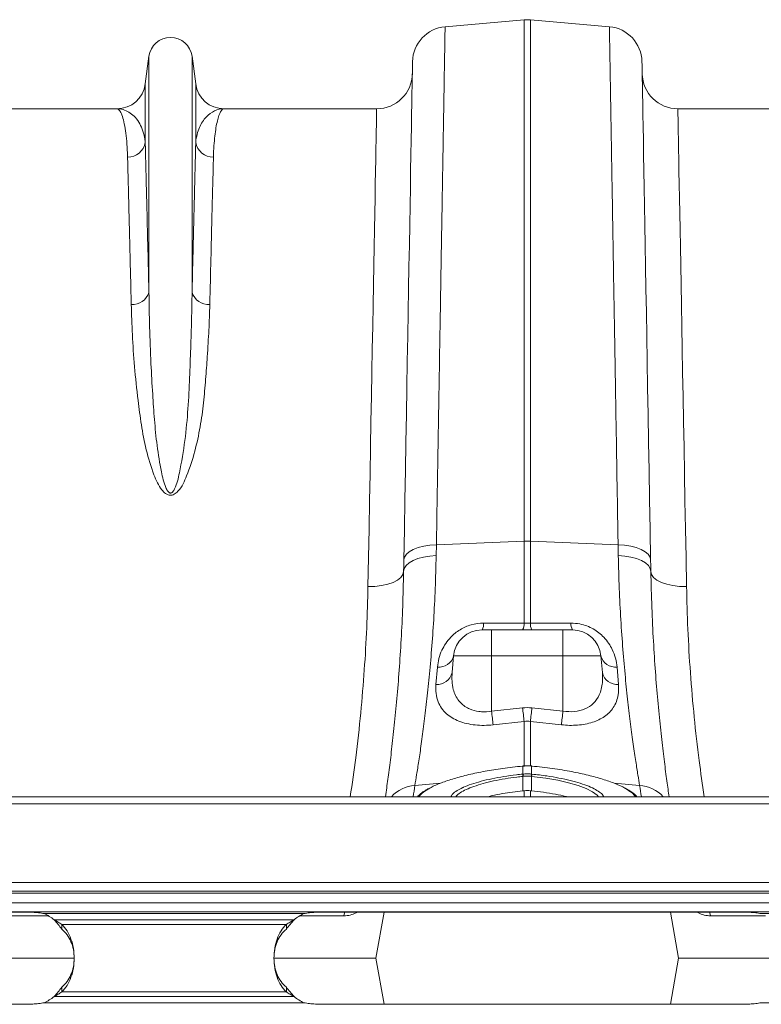
# Model space of a CAD drawing. Units: millimetres. Extents: x 8086 to 10719, y 5026 to 6129.
# Drawn here: x 8646 to 8688, y 5514 to 5569 of the extents above; entities that cross this region are included whole.
import ezdxf

# ---------------------------------------------------------------- set-up
doc = ezdxf.new("R2010")
doc.units = ezdxf.units.MM

msp = doc.modelspace()

# ---------------------------------------------------------------- linework, layer by layer
at = {"color": 7, "linetype": 'Continuous', "lineweight": 20}
for p, q in [((8670.1577, 5568.7394), (8674.5895, 5569.1271)), ((8674.5895, 5569.1271), (8674.5895, 5539.9022)), ((8674.9381, 5539.9022), (8674.9381, 5569.1271)), ((8679.3698, 5568.7394), (8674.9381, 5569.1271)), ((8653.5544, 5567.083), (8653.3483, 5565.5317)), ((8653.5544, 5567.083), (8653.5544, 5553.8511)), ((8655.9732, 5567.083), (8655.9732, 5553.8511)), ((8656.1792, 5565.5317), (8655.9732, 5567.083)), ((8653.3483, 5565.5317), (8653.3483, 5562.2575)), ((8656.1792, 5565.5317), (8656.1792, 5562.2575)), ((8651.7623, 5564.1423), (8643.2067, 5564.1423)), ((8666.3209, 5564.1423), (8657.7653, 5564.1423)), ((8691.7623, 5564.1423), (8683.2067, 5564.1423)), ((8669.6704, 5539.7111), (8674.5895, 5539.9022)), ((8674.5895, 5539.9022), (8674.5895, 5535.3172)), ((8674.9381, 5535.3172), (8674.9381, 5539.9022)), ((8679.8572, 5539.7111), (8674.9381, 5539.9022)), ((8669.659, 5539.104), (8669.6704, 5539.7111)), ((8679.8572, 5539.7111), (8679.8686, 5539.104)), ((8672.7638, 5534.9423), (8672.2299, 5534.9423)), ((8672.7638, 5534.9423), (8672.7638, 5533.4818)), ((8676.7638, 5534.9423), (8672.7638, 5534.9423)), ((8676.7638, 5534.9423), (8676.7638, 5533.4818)), ((8677.2977, 5534.9423), (8676.7638, 5534.9423)), ((8670.554, 5532.5445), (8670.636, 5533.4818)), ((8670.636, 5533.4818), (8672.7638, 5533.4818)), ((8672.7638, 5530.3787), (8672.7638, 5533.4818)), ((8672.7638, 5533.4818), (8676.7638, 5533.4818)), ((8676.7638, 5530.3787), (8676.7638, 5533.4818)), ((8676.7638, 5533.4818), (8678.8916, 5533.4818)), ((8678.9736, 5532.5445), (8678.8916, 5533.4818)), ((8669.727, 5532.858), (8669.645, 5531.8827)), ((8679.8826, 5531.8827), (8679.8006, 5532.858)), ((8674.5023, 5530.5682), (8672.7638, 5530.3787)), ((8676.7638, 5530.3787), (8675.0253, 5530.5682)), ((8672.8509, 5529.6189), (8674.5895, 5529.8109)), ((8674.9381, 5529.8109), (8676.6766, 5529.6189)), ((8674.5187, 5527.3138), (8674.5071, 5527.3127)), ((8674.5198, 5527.308), (8674.5198, 5526.858)), ((8675.0078, 5526.858), (8675.0078, 5527.308)), ((8675.0205, 5527.3127), (8675.0089, 5527.3137)), ((8674.5028, 5526.8563), (8674.5198, 5526.858)), ((8674.5196, 5526.7314), (8674.5186, 5525.9218)), ((8675.0078, 5526.858), (8675.0247, 5526.8563)), ((8675.0079, 5526.7314), (8675.009, 5525.9218)), ((8815.7638, 5525.5923), (8413.7638, 5525.5923)), ((8674.5186, 5525.9218), (8674.5895, 5525.9288)), ((8815.7638, 5525.1823), (8413.7638, 5525.1823)), ((8413.7638, 5520.7923), (8815.7638, 5520.7923)), ((8815.7638, 5520.2923), (8413.7638, 5520.2923)), ((8815.7638, 5520.1923), (8413.7638, 5520.1923)), ((8413.7638, 5519.6423), (8815.7638, 5519.6423)), ((8815.7638, 5519.1423), (8413.7638, 5519.1423)), ((8646.3638, 5519.1277), (8623.3638, 5519.1277)), ((8647.686, 5519.0423), (8662.2416, 5519.0423)), ((8686.5638, 5519.1277), (8663.5638, 5519.1277)), ((8666.7351, 5519.1277), (8666.2792, 5516.5423)), ((8682.7925, 5519.1277), (8683.2484, 5516.5423)), ((8687.886, 5519.0423), (8702.4416, 5519.0423)), ((8661.6952, 5518.6964), (8648.2324, 5518.6964)), ((8648.6687, 5518.4353), (8648.6687, 5518.1742)), ((8648.6687, 5518.4353), (8661.2589, 5518.4353)), ((8661.2589, 5518.1742), (8661.2589, 5518.4353)), ((8643.2484, 5516.5423), (8649.3597, 5516.5423)), ((8660.5815, 5516.5423), (8666.2792, 5516.5423)), ((8666.7351, 5513.9569), (8666.2792, 5516.5423)), ((8682.7925, 5513.9569), (8683.2484, 5516.5423)), ((8683.2484, 5516.5423), (8689.5603, 5516.5423)), ((8648.6687, 5514.6494), (8648.6687, 5514.9105)), ((8648.6687, 5514.6494), (8661.2589, 5514.6494)), ((8661.2589, 5514.9105), (8661.2589, 5514.6494)), ((8623.3638, 5513.9569), (8646.3638, 5513.9569)), ((8662.2416, 5514.0423), (8647.686, 5514.0423)), ((8661.6952, 5514.3883), (8648.2324, 5514.3883)), ((8663.5638, 5513.9569), (8686.5638, 5513.9569)), ((8702.4416, 5514.0423), (8687.886, 5514.0423))]:
    msp.add_line(p, q, dxfattribs=at)
at = {"color": 8, "linetype": 'Continuous', "lineweight": 20}
for p, q in [((8674.5895, 5529.8109), (8674.5895, 5527.2915)), ((8674.9381, 5527.294), (8674.9381, 5529.8109)), ((8668.4649, 5526.2228), (8669.8914, 5526.3438)), ((8681.0627, 5526.2228), (8679.639, 5526.3436)), ((8674.5895, 5525.9288), (8674.5895, 5525.5923)), ((8674.9381, 5525.5923), (8674.9381, 5525.9288)), ((8647.9171, 5518.916), (8645.04, 5518.916)), ((8664.4875, 5518.916), (8662.0105, 5518.916)), ((8665.2463, 5519.1277), (8665.1676, 5519.083)), ((8665.1676, 5519.083), (8665.1695, 5519.1277)), ((8684.36, 5519.083), (8684.2804, 5519.1277)), ((8684.36, 5519.083), (8684.3581, 5519.1277)), ((8688.1171, 5518.916), (8685.04, 5518.916))]:
    msp.add_line(p, q, dxfattribs=at)
at = {"color": 7, "linetype": 'Continuous', "lineweight": 20, "flags": 128}
for points in [[(8668.3324, 5566.7819), (8668.3317, 5566.745), (8668.3298, 5566.6346), (8668.3266, 5566.4507), (8668.3221, 5566.1936), (8668.3163, 5565.8636), (8668.3093, 5565.4614), (8668.301, 5564.9874), (8668.2915, 5564.4424), (8668.2808, 5563.8272), (8668.2688, 5563.1426), (8668.2557, 5562.3897), (8668.2414, 5561.5695), (8668.2259, 5560.6834), (8668.2093, 5559.7325), (8668.1916, 5558.7184), (8668.1728, 5557.6424), (8668.153, 5556.5061), (8668.1321, 5555.3113), (8668.1103, 5554.0597), (8668.0875, 5552.7531), (8668.0638, 5551.3934), (8668.0391, 5549.9827), (8668.0136, 5548.523), (8667.9874, 5547.0165), (8667.9603, 5545.4653), (8667.9325, 5543.8718), (8667.9039, 5542.2383), (8667.8748, 5540.5671), (8667.845, 5538.8609)], [(8681.6826, 5538.8609), (8681.6528, 5540.5671), (8681.6236, 5542.2383), (8681.5951, 5543.8718), (8681.5673, 5545.4653), (8681.5402, 5547.0165), (8681.5139, 5548.523), (8681.4884, 5549.9827), (8681.4638, 5551.3934), (8681.4401, 5552.7531), (8681.4173, 5554.0597), (8681.3954, 5555.3113), (8681.3746, 5556.5061), (8681.3547, 5557.6424), (8681.336, 5558.7184), (8681.3183, 5559.7325), (8681.3017, 5560.6834), (8681.2862, 5561.5695), (8681.2719, 5562.3897), (8681.2587, 5563.1426), (8681.2468, 5563.8272), (8681.236, 5564.4424), (8681.2265, 5564.9874), (8681.2183, 5565.4614), (8681.2112, 5565.8636), (8681.2055, 5566.1936), (8681.201, 5566.4507), (8681.1978, 5566.6346), (8681.1959, 5566.745), (8681.1952, 5566.7819)], [(8666.3209, 5564.1423), (8666.3202, 5564.107), (8666.3183, 5564.0009), (8666.3151, 5563.8243), (8666.3106, 5563.5775), (8666.3049, 5563.2608), (8666.2978, 5562.8746), (8666.2896, 5562.4196), (8666.28, 5561.8964), (8666.2693, 5561.3058), (8666.2573, 5560.6487), (8666.2442, 5559.926), (8666.2299, 5559.1389), (8666.2144, 5558.2884), (8666.1978, 5557.376), (8666.1801, 5556.4028), (8666.1613, 5555.3704), (8666.1415, 5554.2803), (8666.1207, 5553.1342), (8666.0988, 5551.9336), (8666.076, 5550.6805), (8666.0523, 5549.3766), (8666.0277, 5548.0239), (8666.0023, 5546.6245), (8665.976, 5545.1803), (8665.949, 5543.6936), (8665.9212, 5542.1666), (8665.8927, 5540.6014), (8665.8636, 5539.0005), (8665.8339, 5537.3663)], [(8683.6937, 5537.3663), (8683.664, 5539.0005), (8683.6349, 5540.6014), (8683.6064, 5542.1666), (8683.5786, 5543.6936), (8683.5516, 5545.1803), (8683.5253, 5546.6245), (8683.4999, 5548.0239), (8683.4752, 5549.3766), (8683.4515, 5550.6805), (8683.4287, 5551.9336), (8683.4069, 5553.1342), (8683.3861, 5554.2803), (8683.3662, 5555.3704), (8683.3474, 5556.4028), (8683.3298, 5557.376), (8683.3132, 5558.2884), (8683.2977, 5559.1389), (8683.2834, 5559.926), (8683.2702, 5560.6487), (8683.2583, 5561.3058), (8683.2475, 5561.8964), (8683.238, 5562.4196), (8683.2297, 5562.8746), (8683.2227, 5563.2608), (8683.217, 5563.5775), (8683.2125, 5563.8243), (8683.2093, 5564.0009), (8683.2073, 5564.107), (8683.2067, 5564.1423)], [(8667.845, 5538.8609), (8667.8818, 5539.0228), (8667.9851, 5539.178), (8668.1516, 5539.3212), (8668.3755, 5539.4477), (8668.6493, 5539.553), (8668.9637, 5539.6337), (8669.3079, 5539.687), (8669.6704, 5539.7111)], [(8681.6826, 5538.8609), (8681.6458, 5539.0228), (8681.5424, 5539.178), (8681.376, 5539.3212), (8681.152, 5539.4477), (8680.8782, 5539.553), (8680.5639, 5539.6337), (8680.2197, 5539.687), (8679.8572, 5539.7111)], [(8667.8336, 5538.2063), (8667.8705, 5538.3769), (8667.9739, 5538.5405), (8668.1405, 5538.6916), (8668.3644, 5538.8251), (8668.6381, 5538.9364), (8668.9524, 5539.0217), (8669.2966, 5539.0782), (8669.659, 5539.104)], [(8667.845, 5538.8609), (8667.8393, 5538.5325), (8667.8336, 5538.2063)], [(8681.694, 5538.2063), (8681.6571, 5538.3769), (8681.5536, 5538.5405), (8681.3871, 5538.6916), (8681.1632, 5538.8251), (8680.8894, 5538.9364), (8680.5751, 5539.0217), (8680.231, 5539.0782), (8679.8686, 5539.104)], [(8681.694, 5538.2063), (8681.6883, 5538.5325), (8681.6826, 5538.8609)], [(8665.8339, 5537.3663), (8666.2221, 5537.3774), (8666.5956, 5537.4215), (8666.9401, 5537.4967), (8667.2425, 5537.6003), (8667.4913, 5537.7283), (8667.677, 5537.8757), (8667.7926, 5538.0371), (8667.8336, 5538.2063)], [(8683.6937, 5537.3663), (8683.3054, 5537.3774), (8682.932, 5537.4215), (8682.5875, 5537.4967), (8682.2851, 5537.6003), (8682.0363, 5537.7283), (8681.8506, 5537.8757), (8681.735, 5538.0371), (8681.694, 5538.2063)], [(8674.5071, 5527.3128), (8674.5073, 5527.3124), (8674.5082, 5527.3069)], [(8675.0194, 5527.3069), (8675.0203, 5527.3124), (8675.0205, 5527.3128)]]:
    msp.add_lwpolyline(points, dxfattribs=at)
at = {"color": 8, "linetype": 'Continuous', "lineweight": 20, "flags": 128}
for points in [[(8674.5187, 5527.3138), (8674.5189, 5527.3135), (8674.5198, 5527.308)], [(8675.0078, 5527.308), (8675.0087, 5527.3135), (8675.0089, 5527.3138)], [(8678.7584, 5525.5923), (8678.6837, 5525.6815), (8678.4289, 5525.864), (8678.0615, 5526.0473), (8677.6124, 5526.216), (8677.0687, 5526.375), (8676.4745, 5526.5114), (8675.814, 5526.6286), (8675.008, 5526.7314), (8675.0079, 5526.7314), (8675.0079, 5526.7314)], [(8664.4875, 5518.916), (8664.5243, 5519.0844), (8664.5381, 5519.1277)], [(8685.04, 5518.916), (8685.0033, 5519.0844), (8684.9895, 5519.1277)]]:
    msp.add_lwpolyline(points, dxfattribs=at)
at = {"color": 7, "linetype": 'Continuous', "lineweight": 20}
for centre, radius, start, end in [((8674.7638, 5567.1347), 2, 85, 95), ((8670.3321, 5566.747), 2, 95, 179), ((8679.1955, 5566.747), 2, 1, 85), ((8654.7638, 5566.9223), 1.22, 7.56663, 172.43337), ((8666.3209, 5566.1423), 2, 270, 359), ((8683.2067, 5566.1423), 2, 181, 270), ((8651.7623, 5565.7423), 1.6, 270, 352.43337), ((8657.7653, 5565.7423), 1.6, 187.56663, 270), ((8652.3766, 5562.4207), 0.9853, 268.86116, 350.4657), ((8657.1509, 5562.4207), 0.9853, 189.53445, 271.13903), ((8652.6366, 5554.1286), 0.9589, 265.60701, 343.17929), ((8656.891, 5554.1286), 0.9589, 196.8209, 274.39248), ((8674.7638, 5535.4109), 4.4947, 87.77743, 92.22257), ((8672.2299, 5533.3423), 1.6, 90, 175), ((8671.6671, 5535.2714), 0.6519, 329.68389, 4.4791), ((8673.9535, 5535.2675), 0.6379, 329.35338, 4.468), ((8675.5741, 5535.2675), 0.6379, 175.53178, 210.64511), ((8677.8605, 5535.2714), 0.652, 175.52265, 210.31265), ((8677.2977, 5533.3423), 1.6, 5, 90), ((8669.8214, 5533.6946), 0.842, 263.56245, 345.35706), ((8679.7062, 5533.6946), 0.842, 194.64294, 276.43755), ((8669.7192, 5532.736), 0.8565, 265.03014, 347.08093), ((8679.8084, 5532.736), 0.8565, 192.91926, 274.97002), ((8734.1086, 5537.0452), 59.9571, 186.201588, 186.930017), ((8615.2241, 5537.0671), 60.1533, 353.071617, 353.797669), ((8732.3384, 5536.8278), 59.9227, 186.178367, 186.909585), ((8617.0176, 5536.8479), 60.0954, 353.091022, 353.820139), ((8672.8927, 5526.5766), 1.6342, 5.43751, 9.85742), ((8672.9236, 5526.5796), 1.6203, 5.43713, 9.8954), ((8676.6037, 5526.5795), 1.62, 170.10148, 174.56062), ((8676.6348, 5526.5766), 1.6342, 170.14258, 174.56249), ((8646.3638, 5516.3494), 3, 51.47401, 63.84918), ((8663.5638, 5516.3494), 3, 116.15082, 128.52599), ((8646.3638, 5516.7353), 3, 296.15082, 308.52599), ((8663.5638, 5516.7353), 3, 231.47401, 243.84918)]:
    msp.add_arc(centre, radius, start, end, dxfattribs=at)
at = {"color": 8, "linetype": 'Continuous', "lineweight": 20}
for centre, radius, start, end in [((8668.6078, 5524.2291), 1.9988, 94.10078, 136.99638), ((8567.6745, 5541.8848), 102, 350.808802, 351.167345), ((8781.8531, 5541.8848), 102, 188.832655, 189.191198), ((8680.9197, 5524.229), 1.9989, 43.0043, 85.89874)]:
    msp.add_arc(centre, radius, start, end, dxfattribs=at)
at = {"color": 7, "linetype": 'Continuous', "lineweight": 20}
for points, knots in [([(8669.6704, 5539.7111), (8669.6804, 5540.3055), (8669.7003, 5541.4953), (8669.7328, 5543.4297), (8669.7677, 5545.507), (8669.8045, 5547.6973), (8669.8402, 5549.8236), (8669.8746, 5551.8767), (8669.9077, 5553.849), (8669.9389, 5555.7035), (8669.968, 5557.4371), (8669.995, 5559.0491), (8670.0204, 5560.5619), (8670.044, 5561.9673), (8670.0657, 5563.2588), (8670.0856, 5564.4419), (8670.1034, 5565.504), (8670.119, 5566.4345), (8670.1322, 5567.2201), (8670.1428, 5567.8513), (8670.1508, 5568.3232), (8670.1552, 5568.5892), (8670.1574, 5568.7189), (8670.1576, 5568.7325), (8670.1577, 5568.7394)], [0, 0, 0, 0, 0.0345228, 0.0690967, 0.115286, 0.1615059, 0.2076951, 0.2550283, 0.3023943, 0.3497275, 0.3959169, 0.4421368, 0.4883261, 0.5356596, 0.583026, 0.6303596, 0.6801925, 0.7300638, 0.7798968, 0.8311775, 0.8824999, 0.9337806, 0.9668679, 1, 1, 1, 1]), ([(8679.3698, 5568.7394), (8679.37, 5568.732), (8679.3702, 5568.7171), (8679.3724, 5568.5843), (8679.3766, 5568.3346), (8679.3835, 5567.9237), (8679.3928, 5567.3738), (8679.4044, 5566.6808), (8679.4184, 5565.8439), (8679.4346, 5564.8788), (8679.4529, 5563.791), (8679.4731, 5562.5879), (8679.4955, 5561.253), (8679.5202, 5559.7854), (8679.547, 5558.1865), (8679.5763, 5556.4427), (8679.608, 5554.5507), (8679.6423, 5552.5105), (8679.6788, 5550.3396), (8679.7174, 5548.0399), (8679.758, 5545.617), (8679.7953, 5543.3965), (8679.8285, 5541.4223), (8679.8476, 5540.2817), (8679.8572, 5539.7111)], [0, 0, 0, 0, 0.0345229, 0.0690968, 0.1152862, 0.1615062, 0.2076955, 0.2550294, 0.3023961, 0.3497299, 0.3959193, 0.4421392, 0.4883286, 0.5356623, 0.5830287, 0.6303624, 0.6801947, 0.7300655, 0.7798979, 0.8311774, 0.8824987, 0.9337782, 0.9668667, 1, 1, 1, 1]), ([(8651.7623, 5564.1423), (8651.763, 5564.1423), (8651.8056, 5564.142), (8651.8896, 5564.0949), (8652.0111, 5563.8896), (8652.1241, 5563.5467), (8652.2207, 5563.0801), (8652.2963, 5562.5025), (8652.3402, 5561.9462), (8652.3528, 5561.563), (8652.357, 5561.4356)], [0, 0, 0, 0, 0.0026093, 0.1599012, 0.3171931, 0.4763099, 0.6354261, 0.7811155, 0.9271741, 1, 1, 1, 1]), ([(8653.3483, 5562.2575), (8653.3371, 5562.3494), (8653.3037, 5562.6236), (8653.1871, 5563.0174), (8652.9868, 5563.4181), (8652.731, 5563.7368), (8652.4314, 5563.9696), (8652.1065, 5564.1098), (8651.8791, 5564.1421), (8651.7644, 5564.1423), (8651.7623, 5564.1423)], [0, 0, 0, 0, 0.0739674, 0.2207513, 0.3678261, 0.5246758, 0.6815305, 0.8392928, 0.9970568, 1, 1, 1, 1]), ([(8656.1792, 5562.2575), (8656.1941, 5562.4167), (8656.2203, 5562.5656), (8656.2901, 5562.8428), (8656.3337, 5562.971), (8656.4349, 5563.2072), (8656.4925, 5563.3153), (8656.6188, 5563.5113), (8656.6874, 5563.5991), (8656.9056, 5563.8328), (8657.0677, 5563.9489), (8657.4081, 5564.1037), (8657.5865, 5564.1423), (8657.7653, 5564.1423)], [0, 0, 0, 0, 0.125, 0.125, 0.25, 0.25, 0.375, 0.375, 0.5, 0.5, 0.75, 0.75, 1, 1, 1, 1]), ([(8657.1705, 5561.4356), (8657.1762, 5561.6597), (8657.1863, 5561.8704), (8657.213, 5562.2639), (8657.2296, 5562.4469), (8657.2681, 5562.7851), (8657.2899, 5562.9406), (8657.3376, 5563.2234), (8657.3634, 5563.3505), (8657.4453, 5563.6893), (8657.5058, 5563.8588), (8657.6325, 5564.0853), (8657.6987, 5564.1423), (8657.7653, 5564.1423)], [0, 0, 0, 0, 0.125, 0.125, 0.25, 0.25, 0.375, 0.375, 0.5, 0.5, 0.75, 0.75, 1, 1, 1, 1]), ([(8653.5544, 5553.8511), (8653.5403, 5554.4371), (8653.512, 5555.6096), (8653.4732, 5557.2029), (8653.4369, 5558.6854), (8653.4037, 5560.0299), (8653.3736, 5561.2457), (8653.3567, 5561.9203), (8653.3483, 5562.2575)], [0, 0, 0, 0, 0.16399511, 0.32812851, 0.49212341, 0.66136494, 0.83075852, 1, 1, 1, 1]), ([(8656.1792, 5562.2575), (8656.1711, 5561.9313), (8656.1548, 5561.2785), (8656.1258, 5560.1079), (8656.0932, 5558.7891), (8656.0568, 5557.3021), (8656.0169, 5555.6646), (8655.9877, 5554.4555), (8655.9732, 5553.8511)], [0, 0, 0, 0, 0.1639947, 0.328128, 0.4921228, 0.6613645, 0.8307583, 1, 1, 1, 1]), ([(8652.357, 5561.4356), (8652.3652, 5561.1149), (8652.3815, 5560.4733), (8652.4105, 5559.3226), (8652.443, 5558.0262), (8652.4795, 5556.5646), (8652.5194, 5554.9551), (8652.5485, 5553.7665), (8652.5631, 5553.1726)], [0, 0, 0, 0, 0.1639924, 0.3281234, 0.4921158, 0.6613597, 0.8307559, 1, 1, 1, 1]), ([(8656.9645, 5553.1726), (8656.9866, 5554.0782), (8657.0076, 5554.928), (8657.047, 5556.5197), (8657.0839, 5558.0036), (8657.1159, 5559.2741), (8657.1452, 5560.4367), (8657.1585, 5560.9641), (8657.1705, 5561.4356)], [0, 0, 0, 0, 0.25, 0.25, 0.5, 0.75, 0.75, 1, 1, 1, 1]), ([(8655.9732, 5553.8511), (8655.9656, 5553.3472), (8655.9505, 5552.3393), (8655.8962, 5550.7373), (8655.8389, 5549.0731), (8655.7547, 5547.3467), (8655.5904, 5545.5643), (8655.3617, 5544.1983), (8655.1658, 5543.2811), (8655.0415, 5542.9207), (8654.9183, 5542.696), (8654.8303, 5542.6229), (8654.7813, 5542.6079), (8654.7428, 5542.6086), (8654.7133, 5542.6184), (8654.6627, 5542.6477), (8654.5787, 5542.7421), (8654.4633, 5542.9837), (8654.3474, 5543.3478), (8654.1784, 5544.1397), (8653.9952, 5545.2752), (8653.8569, 5546.7311), (8653.753, 5548.2672), (8653.6546, 5550.0118), (8653.5859, 5551.9353), (8653.5649, 5553.2125), (8653.5544, 5553.8511)], [0, 0, 0, 0, 0.0754693, 0.15093824, 0.22585506, 0.30091361, 0.37585611, 0.45061448, 0.46904706, 0.48740164, 0.49534174, 0.49811933, 0.49963846, 0.50055105, 0.5020357, 0.50280578, 0.50679538, 0.51582676, 0.53371721, 0.55165009, 0.6123051, 0.67305575, 0.73378724, 0.809471, 0.90473483, 1, 1, 1, 1]), ([(8652.5631, 5553.1726), (8652.5803, 5552.6156), (8652.6148, 5551.5012), (8652.7323, 5549.7011), (8652.9128, 5548.0061), (8653.1173, 5546.4395), (8653.3745, 5545.0368), (8653.7028, 5543.9452), (8654.0138, 5543.1871), (8654.2268, 5542.8299), (8654.4417, 5542.5988), (8654.6082, 5542.5049), (8654.7401, 5542.4757), (8654.8629, 5542.4874), (8655.0267, 5542.5554), (8655.2552, 5542.763), (8655.4836, 5543.1196), (8655.7997, 5543.8778), (8656.1496, 5544.9496), (8656.4426, 5546.3218), (8656.625, 5547.6705), (8656.7357, 5548.9837), (8656.8318, 5550.3506), (8656.9227, 5551.7598), (8656.9505, 5552.7016), (8656.9645, 5553.1726)], [0, 0, 0, 0, 0.0866255, 0.1733203, 0.2599264, 0.3204645, 0.3810164, 0.4413328, 0.4602138, 0.4790012, 0.4896376, 0.4952073, 0.4989725, 0.5032114, 0.5073995, 0.5172154, 0.5366313, 0.5562078, 0.6152661, 0.6745181, 0.7340594, 0.7937014, 0.8530881, 0.9265432, 1, 1, 1, 1]), ([(8668.4649, 5526.2228), (8668.4963, 5526.4122), (8668.5591, 5526.7912), (8668.6825, 5527.5792), (8668.8218, 5528.5294), (8668.9715, 5529.6433), (8669.1225, 5530.8954), (8669.269, 5532.2849), (8669.4051, 5533.8194), (8669.5209, 5535.481), (8669.612, 5537.2379), (8669.6433, 5538.4805), (8669.659, 5539.104)], [0, 0, 0, 0, 0.0986812, 0.1973641, 0.2989502, 0.4005375, 0.4991971, 0.5978574, 0.6993281, 0.8007981, 0.9000489, 1, 1, 1, 1]), ([(8679.8686, 5539.104), (8679.8842, 5538.4844), (8679.9154, 5537.2453), (8680.0062, 5535.4863), (8680.1227, 5533.8158), (8680.2599, 5532.2708), (8680.4075, 5530.8731), (8680.5596, 5529.6154), (8680.7101, 5528.4982), (8680.8486, 5527.5561), (8680.9703, 5526.7803), (8681.0318, 5526.409), (8681.0627, 5526.2228)], [0, 0, 0, 0, 0.0993253, 0.1986518, 0.3008794, 0.4031078, 0.502459, 0.60181, 0.7040498, 0.8062882, 0.9028148, 1, 1, 1, 1]), ([(8667.8336, 5538.2063), (8667.8183, 5537.5512), (8667.7877, 5536.2364), (8667.6992, 5534.3952), (8667.5877, 5532.665), (8667.4561, 5531.0522), (8667.3115, 5529.5664), (8667.1619, 5528.2282), (8667.0173, 5527.068), (8666.8975, 5526.1808), (8666.8353, 5525.7547), (8666.8116, 5525.5923)], [0, 0, 0, 0, 0.1151129, 0.2310524, 0.3459984, 0.4609462, 0.579169, 0.6973925, 0.8130839, 0.9287749, 1, 1, 1, 1]), ([(8682.7159, 5525.5923), (8682.696, 5525.7284), (8682.6377, 5526.1263), (8682.5227, 5526.9735), (8682.3778, 5528.126), (8682.2269, 5529.4631), (8682.0806, 5530.9512), (8681.9472, 5532.5654), (8681.8332, 5534.3068), (8681.7417, 5536.1799), (8681.7099, 5537.5308), (8681.694, 5538.2063)], [0, 0, 0, 0, 0.0603822, 0.1765366, 0.2926915, 0.4121757, 0.5316591, 0.6470561, 0.7624512, 0.8812269, 1, 1, 1, 1]), ([(8672.3171, 5535.3223), (8672.0825, 5535.3035), (8671.6118, 5535.2658), (8670.9664, 5534.9652), (8670.499, 5534.5827), (8670.1798, 5534.1831), (8669.9521, 5533.7777), (8669.7893, 5533.3299), (8669.7477, 5533.0153), (8669.727, 5532.858)], [0, 0, 0, 0, 0.1547809, 0.3105373, 0.4717061, 0.5885709, 0.7055968, 0.852716, 1, 1, 1, 1]), ([(8674.5895, 5535.3172), (8673.9271, 5535.3187), (8673.1697, 5535.3204), (8672.4122, 5535.3221), (8672.3171, 5535.3223)], [0, 0, 0, 0, 0.8744736, 1, 1, 1, 1]), ([(8677.2105, 5535.3223), (8676.5481, 5535.3209), (8675.8857, 5535.3194), (8675.2233, 5535.3179), (8675.1283, 5535.3176), (8675.0332, 5535.3174), (8674.9381, 5535.3172)], [0, 0, 0, 0, 0.01, 0.01, 0.01, 0.011435477, 0.011435477, 0.011435477, 0.011435477]), ([(8679.8006, 5532.858), (8679.779, 5533.0201), (8679.7357, 5533.3443), (8679.5671, 5533.7962), (8679.3389, 5534.1945), (8679.0841, 5534.512), (8678.7893, 5534.7809), (8678.47, 5534.9985), (8678.1087, 5535.1675), (8677.6853, 5535.2961), (8677.3798, 5535.313), (8677.2105, 5535.3223)], [0, 0, 0, 0, 0.1515397, 0.3028923, 0.4145809, 0.5261328, 0.6169016, 0.7075732, 0.7977948, 0.8879425, 1, 1, 1, 1]), ([(8672.7638, 5530.3787), (8672.5717, 5530.3605), (8672.3317, 5530.3379), (8671.9087, 5530.3834), (8671.6398, 5530.4578), (8671.3476, 5530.6003), (8671.1375, 5530.7425), (8670.9088, 5530.9755), (8670.7297, 5531.2644), (8670.5978, 5531.6333), (8670.5303, 5532.0605), (8670.5461, 5532.3831), (8670.554, 5532.5445)], [0, 0, 0, 0, 0.1277596, 0.1596944, 0.2952334, 0.3284967, 0.4164358, 0.5044999, 0.6141362, 0.7239319, 0.8618923, 1, 1, 1, 1]), ([(8678.9736, 5532.5445), (8678.9818, 5532.3536), (8678.9954, 5532.0376), (8678.9234, 5531.6226), (8678.7847, 5531.2182), (8678.5087, 5530.8145), (8678.0255, 5530.4916), (8677.4212, 5530.3254), (8676.982, 5530.361), (8676.7638, 5530.3787)], [0, 0, 0, 0, 0.1636829, 0.2708474, 0.3779214, 0.5541116, 0.7081288, 0.854952, 1, 1, 1, 1]), ([(8669.645, 5531.8827), (8669.6401, 5531.7129), (8669.6304, 5531.3734), (8669.7453, 5530.9276), (8669.9478, 5530.5449), (8670.2141, 5530.2435), (8670.545, 5530.002), (8670.9209, 5529.8172), (8671.3593, 5529.6827), (8671.8385, 5529.6036), (8672.3436, 5529.5783), (8672.6818, 5529.6054), (8672.8509, 5529.6189)], [0, 0, 0, 0, 0.12983165, 0.25955012, 0.36677471, 0.473889, 0.56346589, 0.65296494, 0.741796, 0.83056399, 0.91528053, 1, 1, 1, 1]), ([(8676.6766, 5529.6189), (8676.8303, 5529.6062), (8677.1377, 5529.5807), (8677.5928, 5529.5967), (8678.0249, 5529.6547), (8678.4266, 5529.7558), (8678.7852, 5529.8983), (8679.1066, 5530.0835), (8679.378, 5530.3108), (8679.6074, 5530.5913), (8679.7736, 5530.9191), (8679.8939, 5531.3498), (8679.8868, 5531.6832), (8679.8826, 5531.8827)], [0, 0, 0, 0, 0.0770247, 0.1540459, 0.2315726, 0.3091301, 0.388374, 0.4676671, 0.5551328, 0.642658, 0.7450057, 0.8474199, 1, 1, 1, 1]), ([(8674.5082, 5527.3069), (8674.1312, 5527.2669), (8673.4112, 5527.1905), (8672.3915, 5527.0238), (8671.4696, 5526.8328), (8670.6378, 5526.6127), (8669.9331, 5526.3709), (8669.4849, 5526.1864), (8669.3229, 5526.0838), (8669.2999, 5526.0692)], [0, 0, 0, 0, 0.1756418, 0.3354184, 0.4951915, 0.6545831, 0.8139727, 0.9735347, 1, 1, 1, 1]), ([(8675.0088, 5527.3123), (8674.9844, 5527.3149), (8674.8218, 5527.3326), (8674.658, 5527.3225), (8674.5187, 5527.3138)], [0, 0, 0, 0, 0.149578, 1, 1, 1, 1]), ([(8675.0078, 5527.308), (8674.9868, 5527.3098), (8674.9057, 5527.3167), (8674.7571, 5527.3214), (8674.6152, 5527.3163), (8674.5341, 5527.3093), (8674.5198, 5527.308)], [0, 0, 0, 0, 0.1293409, 0.5000185, 0.9118811, 1, 1, 1, 1]), ([(8680.2651, 5526.0517), (8680.2546, 5526.0587), (8680.1138, 5526.1529), (8679.6911, 5526.332), (8679.0097, 5526.5768), (8678.1844, 5526.8024), (8677.2428, 5527.0051), (8676.1759, 5527.1835), (8675.4094, 5527.2653), (8675.0194, 5527.3069)], [0, 0, 0, 0, 0.012545, 0.168758, 0.3295429, 0.4858233, 0.6466439, 0.8202118, 1, 1, 1, 1]), ([(8671.1481, 5526.0991), (8671.1589, 5526.1048), (8671.2852, 5526.1715), (8671.6235, 5526.2929), (8672.1579, 5526.4561), (8672.7752, 5526.6016), (8673.4462, 5526.7247), (8674.0316, 5526.8073), (8674.3872, 5526.8443), (8674.5028, 5526.8563)], [0, 0, 0, 0, 0.0167568, 0.1959487, 0.3753487, 0.5547511, 0.7341311, 0.9135145, 1, 1, 1, 1]), ([(8674.5366, 5526.7331), (8674.5309, 5526.7324), (8674.5253, 5526.7318), (8674.5196, 5526.7314), (8674.5196, 5526.7314)], [0, 0, 0, 0, 0.9992989, 1, 1, 1, 1]), ([(8674.5198, 5526.858), (8674.5561, 5526.8611), (8674.6373, 5526.8679), (8674.7879, 5526.8715), (8674.9145, 5526.8667), (8674.9956, 5526.8591), (8675.0078, 5526.858)], [0, 0, 0, 0, 0.2237732, 0.5000319, 0.9244469, 1, 1, 1, 1]), ([(8675.0079, 5526.7314), (8675.0079, 5526.7314), (8675.0023, 5526.7318), (8674.9966, 5526.7324), (8674.991, 5526.7331)], [0, 0, 0, 0, 0.0007011, 1, 1, 1, 1]), ([(8675.0247, 5526.8563), (8675.307, 5526.8247), (8675.8287, 5526.7663), (8676.5514, 5526.6413), (8677.1856, 5526.5033), (8677.7484, 5526.3455), (8678.2371, 5526.174), (8678.4777, 5526.0523), (8678.5981, 5525.9915)], [0, 0, 0, 0, 0.190891, 0.3527438, 0.5145936, 0.6763105, 0.8380259, 1, 1, 1, 1]), ([(8669.2415, 5526.0496), (8669.1772, 5526.0153), (8669.0044, 5525.9233), (8668.7897, 5525.7737), (8668.6693, 5525.6506), (8668.6123, 5525.5923)], [0, 0, 0, 0, 0.2378144, 0.6390553, 1, 1, 1, 1]), ([(8672.5658, 5525.5923), (8672.6404, 5525.6119), (8672.8903, 5525.6775), (8673.354, 5525.7659), (8673.9347, 5525.8584), (8674.3225, 5525.9005), (8674.5186, 5525.9218)], [0, 0, 0, 0, 0.1323906, 0.4430315, 0.71832, 1, 1, 1, 1]), ([(8675.009, 5525.9218), (8675.235, 5525.8969), (8675.6943, 5525.8464), (8676.3309, 5525.7368), (8676.763, 5525.6502), (8676.9499, 5525.598), (8676.97, 5525.5923)], [0, 0, 0, 0, 0.3236054, 0.6578013, 0.9632174, 1, 1, 1, 1]), ([(8680.9117, 5525.5923), (8680.8772, 5525.6309), (8680.7857, 5525.733), (8680.5929, 5525.8773), (8680.409, 5525.9824), (8680.3239, 5526.031)], [0, 0, 0, 0, 0.2454476, 0.6508496, 1, 1, 1, 1]), ([(8647.686, 5519.0423), (8647.581, 5519.0579), (8647.3673, 5519.0896), (8647.04, 5519.1138), (8646.7041, 5519.126), (8646.4777, 5519.1271), (8646.3638, 5519.1277)], [0, 0, 0, 0, 0.2397698, 0.4882595, 0.7426461, 1, 1, 1, 1]), ([(8663.5638, 5519.1277), (8663.4499, 5519.1271), (8663.2234, 5519.126), (8662.8876, 5519.1138), (8662.5603, 5519.0896), (8662.3465, 5519.0579), (8662.2416, 5519.0423)], [0, 0, 0, 0, 0.25735949, 0.51174725, 0.76023806, 1, 1, 1, 1]), ([(8687.886, 5519.0423), (8687.781, 5519.0579), (8687.5673, 5519.0896), (8687.24, 5519.1138), (8686.9041, 5519.126), (8686.6777, 5519.1271), (8686.5638, 5519.1277)], [0, 0, 0, 0, 0.239762, 0.4882528, 0.7426405, 1, 1, 1, 1]), ([(8648.2324, 5518.6964), (8648.3099, 5518.6525), (8648.4618, 5518.5663), (8648.6007, 5518.4784), (8648.6687, 5518.4353)], [0, 0, 0, 0, 0.5098803, 1, 1, 1, 1]), ([(8648.2324, 5518.6964), (8648.311, 5518.6071), (8648.4704, 5518.4259), (8648.602, 5518.2589), (8648.6687, 5518.1742)], [0, 0, 0, 0, 0.4931209, 1, 1, 1, 1]), ([(8648.6687, 5514.6494), (8648.7733, 5514.7669), (8648.9836, 5515.0031), (8649.1986, 5515.4633), (8649.334, 5515.9836), (8649.3787, 5516.5423), (8649.334, 5517.1011), (8649.1986, 5517.6214), (8648.9836, 5518.0815), (8648.7733, 5518.3178), (8648.6687, 5518.4353)], [0, 0, 0, 0, 0.1235046, 0.2482431, 0.373884, 0.5, 0.626116, 0.7517569, 0.8764954, 1, 1, 1, 1]), ([(8661.2589, 5518.4353), (8661.1543, 5518.3178), (8660.944, 5518.0815), (8660.729, 5517.6214), (8660.5936, 5517.1011), (8660.5488, 5516.5423), (8660.5936, 5515.9836), (8660.729, 5515.4633), (8660.944, 5515.0031), (8661.1543, 5514.7669), (8661.2589, 5514.6494)], [0, 0, 0, 0, 0.1235045, 0.2482434, 0.3738842, 0.5, 0.6261158, 0.7517566, 0.8764955, 1, 1, 1, 1]), ([(8661.2589, 5518.4353), (8661.3269, 5518.4784), (8661.4657, 5518.5663), (8661.6177, 5518.6525), (8661.6952, 5518.6964)], [0, 0, 0, 0, 0.49012599, 1, 1, 1, 1]), ([(8661.2589, 5518.1742), (8661.3256, 5518.2589), (8661.4572, 5518.4259), (8661.6166, 5518.6071), (8661.6952, 5518.6964)], [0, 0, 0, 0, 0.5068847, 1, 1, 1, 1]), ([(8648.6687, 5514.9105), (8648.7729, 5515.0111), (8648.9802, 5515.2113), (8649.1973, 5515.6085), (8649.3336, 5516.0586), (8649.3788, 5516.5423), (8649.3336, 5517.0261), (8649.1973, 5517.4761), (8648.9802, 5517.8734), (8648.7729, 5518.0735), (8648.6687, 5518.1742)], [0, 0, 0, 0, 0.1268981, 0.2522498, 0.3764374, 0.5, 0.6235626, 0.7477503, 0.873102, 1, 1, 1, 1]), ([(8661.2589, 5518.1742), (8661.1546, 5518.0735), (8660.9474, 5517.8734), (8660.7303, 5517.4761), (8660.594, 5517.0261), (8660.5487, 5516.5423), (8660.594, 5516.0586), (8660.7303, 5515.6085), (8660.9474, 5515.2113), (8661.1546, 5515.0111), (8661.2589, 5514.9105)], [0, 0, 0, 0, 0.12689794, 0.25225016, 0.37643771, 0.50000003, 0.62356233, 0.74774988, 0.87310211, 1, 1, 1, 1]), ([(8648.2324, 5514.3883), (8648.311, 5514.4776), (8648.4704, 5514.6588), (8648.602, 5514.8258), (8648.6687, 5514.9105)], [0, 0, 0, 0, 0.4931209, 1, 1, 1, 1]), ([(8648.2324, 5514.3883), (8648.3099, 5514.4322), (8648.4618, 5514.5184), (8648.6007, 5514.6063), (8648.6687, 5514.6494)], [0, 0, 0, 0, 0.5098803, 1, 1, 1, 1]), ([(8661.2589, 5514.9105), (8661.3256, 5514.8258), (8661.4572, 5514.6588), (8661.6166, 5514.4776), (8661.6952, 5514.3883)], [0, 0, 0, 0, 0.5068847, 1, 1, 1, 1]), ([(8661.2589, 5514.6494), (8661.3269, 5514.6063), (8661.4657, 5514.5184), (8661.6177, 5514.4322), (8661.6952, 5514.3883)], [0, 0, 0, 0, 0.49012599, 1, 1, 1, 1]), ([(8646.3638, 5513.9569), (8646.4777, 5513.9575), (8646.7041, 5513.9587), (8647.04, 5513.9709), (8647.3673, 5513.995), (8647.581, 5514.0268), (8647.686, 5514.0423)], [0, 0, 0, 0, 0.2573628, 0.5117494, 0.7602391, 1, 1, 1, 1]), ([(8662.2416, 5514.0423), (8662.3465, 5514.0268), (8662.5603, 5513.995), (8662.8876, 5513.9709), (8663.2234, 5513.9587), (8663.4499, 5513.9575), (8663.5638, 5513.9569)], [0, 0, 0, 0, 0.239762, 0.4882528, 0.7426405, 1, 1, 1, 1]), ([(8686.5638, 5513.9569), (8686.6777, 5513.9575), (8686.9041, 5513.9587), (8687.24, 5513.9709), (8687.5673, 5513.995), (8687.781, 5514.0268), (8687.886, 5514.0423)], [0, 0, 0, 0, 0.25735949, 0.51174725, 0.76023806, 1, 1, 1, 1])]:
    msp.add_open_spline(points, degree=3, knots=knots, dxfattribs=at)
at = {"color": 8, "linetype": 'Continuous', "lineweight": 20}
for points, knots in [([(8665.8339, 5537.3663), (8665.8143, 5536.5998), (8665.7751, 5535.0662), (8665.6381, 5532.7004), (8665.4354, 5530.2702), (8665.1772, 5527.8985), (8664.9479, 5526.3212), (8664.8419, 5525.5923)], [0, 0, 0, 0, 0.2031768, 0.4065277, 0.6096983, 0.8196483, 1, 1, 1, 1]), ([(8684.6862, 5525.5923), (8684.5875, 5526.2663), (8684.3685, 5527.7614), (8684.1108, 5530.0807), (8683.9, 5532.5411), (8683.7551, 5534.9886), (8683.7142, 5536.5739), (8683.6937, 5537.3663)], [0, 0, 0, 0, 0.1667319, 0.3698893, 0.5798575, 0.7900246, 1, 1, 1, 1]), ([(8674.5196, 5526.7314), (8674.5196, 5526.7314), (8674.4085, 5526.7175), (8674.0702, 5526.6845), (8673.5083, 5526.5999), (8672.8678, 5526.4781), (8672.2758, 5526.332), (8671.7612, 5526.1701), (8671.3253, 5525.9935), (8671.0015, 5525.8112), (8670.8143, 5525.6747), (8670.7732, 5525.6035), (8670.7667, 5525.5923)], [0, 0, 0, 0, 0.0000023, 0.0632114, 0.1923466, 0.3252453, 0.4541968, 0.5869141, 0.7155032, 0.8478304, 0.9760294, 1, 1, 1, 1]), ([(8669.2999, 5526.0692), (8669.1707, 5525.996), (8668.8906, 5525.8372), (8668.7593, 5525.6781), (8668.6885, 5525.5923)], [0, 0, 0, 0, 0.46108541, 1, 1, 1, 1]), ([(8670.488, 5525.5923), (8670.5166, 5525.6441), (8670.5785, 5525.7564), (8670.8005, 5525.9286), (8671.036, 5526.0441), (8671.1481, 5526.0991)], [0, 0, 0, 0, 0.309157, 0.671242, 1, 1, 1, 1]), ([(8678.5981, 5525.9915), (8678.6966, 5525.9299), (8678.882, 5525.814), (8679.0125, 5525.6791), (8679.0319, 5525.6095), (8679.0367, 5525.5923)], [0, 0, 0, 0, 0.4611677, 0.8676456, 1, 1, 1, 1]), ([(8680.8298, 5525.5923), (8680.7766, 5525.6632), (8680.6619, 5525.8159), (8680.4036, 5525.9694), (8680.2651, 5526.0517)], [0, 0, 0, 0, 0.4637484, 1, 1, 1, 1])]:
    msp.add_open_spline(points, degree=3, knots=knots, dxfattribs=at)
at = {"color": 7, "linetype": 'Continuous', "lineweight": 20}
for points in [[(8674.9381, 5535.3172), (8674.8219, 5535.3136), (8674.7057, 5535.3136), (8674.5895, 5535.3172)], [(8675.0253, 5530.5682), (8674.8509, 5530.5872), (8674.6766, 5530.5872), (8674.5023, 5530.5682)], [(8674.5895, 5529.8109), (8674.7057, 5529.8259), (8674.8219, 5529.8259), (8674.9381, 5529.8109)], [(8674.5197, 5527.308), (8674.5159, 5527.3077), (8674.5121, 5527.3073), (8674.5082, 5527.3069)], [(8675.0194, 5527.3069), (8675.0155, 5527.3073), (8675.0117, 5527.3077), (8675.0078, 5527.308)], [(8674.991, 5526.7331), (8674.84, 5526.7479), (8674.6876, 5526.7479), (8674.5366, 5526.7331)], [(8674.9381, 5525.9288), (8674.8222, 5525.9402), (8674.7054, 5525.9402), (8674.5895, 5525.9288)], [(8675.009, 5525.9218), (8674.9854, 5525.9241), (8674.9617, 5525.9265), (8674.9381, 5525.9288)], [(8665.1676, 5519.083), (8664.9537, 5518.9711), (8664.7277, 5518.916), (8664.4875, 5518.916)], [(8685.04, 5518.916), (8684.7998, 5518.916), (8684.5739, 5518.9711), (8684.36, 5519.083)]]:
    msp.add_open_spline(points, degree=3, dxfattribs=at)

doc.saveas('drawing.dxf')
